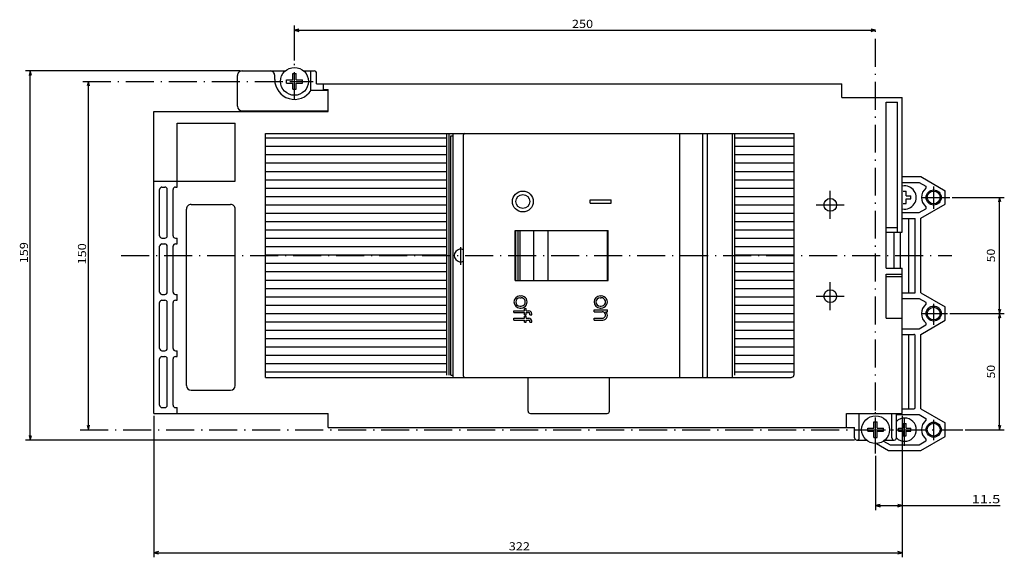
# Model space of a CAD drawing. Extents: x -431 to 304, y 348 to 834.
# Drawn here: x -422 to 1, y 603 to 834 of the extents above; entities that cross this region are included whole.
import ezdxf
from ezdxf.enums import TextEntityAlignment as Align

# ---------------------------------------------------------------- set-up
doc = ezdxf.new("R2010")
doc.units = 0
doc.linetypes.add('DASHDOT', pattern=[18.5, 12, -3, 0.5, -3])
doc.linetypes.add('DASHED', pattern=[15, 12, -3])
doc.layers.get('0').update_dxf_attribs({"linetype": 'CONTINUOUS'})
doc.styles.get("Standard").update_dxf_attribs({"font": 'isocp.shx'})

# ---------------------------------------------------------------- blocks, each defined once
blk = doc.blocks.new('BLOCK21')
at = {"color": 3}
blk.add_line((-338.658447, 0), (-338.658447, 150), dxfattribs=at)
for points in [[(-338.140808, 148.068146), (-338.658447, 150), (-339.176086, 148.068146)], [(-339.176086, 1.931852), (-338.658447, 0), (-338.140808, 1.931852)]]:
    blk.add_lwpolyline(points, dxfattribs=at)
at = {"color": 3, "width": 1.485047}
blk.add_text('150', height=3.5, rotation=90, dxfattribs=at).set_placement((-339.658447, 71.177071), (-339.658447, 80.277077), align=Align.FIT)
blk = doc.blocks.new('BLOCK22')
at = {"color": 3}
for p, q in [((-273.5, 154.5), (-365.656189, 154.5)), ((-363.656189, -4.5), (-363.656189, 154.5)), ((-9, -4.5), (-365.656189, -4.5))]:
    blk.add_line(p, q, dxfattribs=at)
for points in [[(-363.13855, 152.568146), (-363.656189, 154.5), (-364.173828, 152.568146)], [(-364.173828, -2.568148), (-363.656189, -4.5), (-363.13855, -2.568148)]]:
    blk.add_lwpolyline(points, dxfattribs=at)
at = {"color": 3, "width": 1.427323}
blk.add_text('159', height=3.5, rotation=90, dxfattribs=at).set_placement((-364.656189, 71.668282), (-364.656189, 80.768288), align=Align.FIT)
blk = doc.blocks.new('BLOCK23')
at = {"color": 3}
for p, q in [((11.5, 6), (11.5, -34.666542)), ((0.000001, -11.196901), (0.000001, -34.666542)), ((0.000001, -32.666542), (53.669689, -32.666542))]:
    blk.add_line(p, q, dxfattribs=at)
for points in [[(1.931853, -32.148903), (0.000001, -32.666542), (1.931853, -33.184181)], [(9.568149, -33.184181), (11.5, -32.666542), (9.568149, -32.148903)]]:
    blk.add_lwpolyline(points, dxfattribs=at)
at = {"color": 3, "width": 1.868084}
blk.add_text('11.5', height=3.5, dxfattribs=at).set_placement((41.30302, -31.666542), (53.669689, -31.666542), align=Align.FIT)
blk = doc.blocks.new('BLOCK24')
at = {"color": 3}
for p, q in [((-310.5, 6), (-310.5, -54.969879)), ((11.5, 6), (11.5, -54.969879)), ((-310.5, -52.969879), (11.5, -52.969879))]:
    blk.add_line(p, q, dxfattribs=at)
for points in [[(-308.568146, -52.45224), (-310.5, -52.969879), (-308.568146, -53.487514)], [(9.568149, -53.487514), (11.5, -52.969879), (9.568149, -52.45224)]]:
    blk.add_lwpolyline(points, dxfattribs=at)
at = {"color": 3, "width": 1.293495}
blk.add_text('322', height=3.5, dxfattribs=at).set_placement((-157.804703, -51.969879), (-148.704697, -51.969879), align=Align.FIT)
blk = doc.blocks.new('BLOCK25')
at = {"color": 3}
for p, q in [((-250, 159), (-250, 174.004181)), ((-250, 172.004181), (0.000001, 172.004181))]:
    blk.add_line(p, q, dxfattribs=at)
for points in [[(-248.068146, 172.52182), (-250, 172.004181), (-248.068146, 171.486542)], [(-1.931851, 171.486542), (0.000001, 172.004181), (-1.931851, 172.52182)]]:
    blk.add_lwpolyline(points, dxfattribs=at)
at = {"color": 3, "width": 1.332795}
blk.add_text('250', height=3.5, dxfattribs=at).set_placement((-130.62442, 173.004181), (-121.524422, 173.004181), align=Align.FIT)
blk = doc.blocks.new('BLOCK26')
at = {"color": 3}
for p, q in [((32.991047, 100), (55.380871, 100)), ((53.380871, 50), (53.380871, 100)), ((31.918159, 50), (55.380871, 50))]:
    blk.add_line(p, q, dxfattribs=at)
for points in [[(53.89851, 98.068146), (53.380871, 100), (52.863235, 98.068146)], [(52.863235, 51.93185), (53.380871, 50), (53.89851, 51.93185)]]:
    blk.add_lwpolyline(points, dxfattribs=at)
at = {"color": 3, "width": 1.332493}
blk.add_text('50', height=3.5, rotation=90, dxfattribs=at).set_placement((51.380871, 72.083336), (51.380871, 77.916664), align=Align.FIT)
blk = doc.blocks.new('BLOCK27')
at = {"color": 3}
for p, q in [((31.918159, 50), (55.380871, 50)), ((53.380871, 0), (53.380871, 50)), ((38.60482, 0), (55.380871, 0))]:
    blk.add_line(p, q, dxfattribs=at)
for points in [[(53.89851, 48.06815), (53.380871, 50), (52.863235, 48.06815)], [(52.863235, 1.931852), (53.380871, 0), (53.89851, 1.931852)]]:
    blk.add_lwpolyline(points, dxfattribs=at)
at = {"color": 3, "width": 1.332494}
blk.add_text('50', height=3.5, rotation=90, dxfattribs=at).set_placement((51.380871, 22.083334), (51.380871, 27.916666), align=Align.FIT)

msp = doc.modelspace()

# ---------------------------------------------------------------- linework, layer by layer
at = {"color": 7, "linetype": 'DASHDOT'}
for p, q in [((-54.273247, 647.555344), (-54.273247, 829.715439)), ((-304.273248, 799.752243), (-304.273248, 815.752243)), ((-304.273248, 805.752243), (-304.273248, 809.752243)), ((-395.327173, 807.752243), (-296.273248, 807.752243)), ((-306.273248, 807.752243), (-302.273248, 807.752243)), ((-29.273248, 752.855217), (-29.273248, 762.48394)), ((-73.773248, 748.567245), (-73.773248, 760.567245)), ((-79.773248, 754.567245), (-67.773248, 754.567245)), ((-34.27594, 757.752243), (-22.282203, 757.752243)), ((-232.773035, 728.73838), (-232.773035, 736.394058)), ((-378.796411, 732.752243), (-21.523187, 732.752243)), ((-73.773248, 709.252243), (-73.773248, 721.252243)), ((-79.773248, 715.252243), (-67.773248, 715.252243)), ((-29.273248, 702.932407), (-29.273248, 711.97752)), ((-34.513105, 707.752243), (-23.355089, 707.752243)), ((-54.273248, 649.752243), (-54.273248, 665.752243)), ((-54.273248, 651.171018), (-54.273248, 662.356363)), ((-54.273247, 647.555342), (-54.273247, 662.325504)), ((-41.773246, 650.752244), (-41.773246, 664.752244)), ((-29.273248, 653.262465), (-29.273248, 661.97752)), ((-396.41601, 657.752243), (-16.668428, 657.752243)), ((-62.047387, 657.752243), (-36.554233, 657.752243))]:
    msp.add_line(p, q, dxfattribs=at)
at = {"color": 2}
for p, q in [((-328.773248, 797.002243), (-328.773248, 810.252243)), ((-326.773248, 812.252243), (-314.773248, 812.252243)), ((-312.773248, 808.502243), (-312.773248, 810.252243)), ((-297.062143, 804.002243), (-289.773248, 804.002243)), ((-326.773248, 795.002243), (-289.773248, 795.002243))]:
    msp.add_line(p, q, dxfattribs=at)
at = {"color": 7}
for p, q in [((-316.773248, 812.252243), (-308.241876, 812.252243)), ((-300.30462, 812.252243), (-295.773248, 812.252243)), ((-297.273248, 804.002243), (-297.273248, 812.252243)), ((-294.773248, 806.752243), (-294.773248, 811.252243)), ((-294.773248, 806.752243), (-68.773248, 806.752243)), ((-291.773248, 804.252243), (-291.773248, 806.752243)), ((-68.773248, 800.752243), (-68.773248, 806.752243)), ((-291.773248, 804.252243), (-289.773248, 804.252243)), ((-289.773248, 794.752243), (-289.773248, 804.252243)), ((-68.773248, 800.752243), (-42.773248, 800.752243)), ((-42.773248, 742.752243), (-42.773248, 800.752243)), ((-49.773248, 798.752243), (-44.773248, 798.752243)), ((-49.773248, 727.252243), (-49.773248, 798.752243)), ((-44.773248, 742.752243), (-44.773248, 798.752243)), ((-364.773248, 664.752243), (-364.773248, 794.752243)), ((-364.773248, 794.752243), (-289.773248, 794.752243)), ((-354.773248, 762.252243), (-354.773248, 789.752243)), ((-354.773248, 789.752243), (-329.773248, 789.752243)), ((-329.773248, 764.752243), (-329.773248, 789.752243)), ((-316.773248, 680.252207), (-316.773248, 785.252274)), ((-316.773248, 785.252274), (-236.023233, 785.252274)), ((-237.023233, 681.252258), (-237.023233, 784.252243)), ((-237.023233, 784.252243), (-236.023233, 784.252243)), ((-236.023233, 784.252243), (-236.023233, 785.252243)), ((-236.023233, 681.252258), (-236.023233, 784.252243)), ((-231.523248, 770.252243), (-231.523248, 784.752243)), ((-231.023248, 785.252243), (-213.023264, 785.252243)), ((-218.369074, 785.252281), (-89.273256, 785.252281)), ((-212.023264, 785.252243), (-200.023264, 785.252243)), ((-199.023264, 785.252243), (-179.523264, 785.252243)), ((-178.523264, 785.252243), (-166.523264, 785.252243)), ((-138.523279, 680.252243), (-138.523279, 785.252243)), ((-128.523279, 680.252243), (-128.523279, 785.252243)), ((-126.523248, 680.752243), (-126.523248, 784.752243)), ((-231.523248, 760.252258), (-231.523248, 770.252243)), ((-364.773248, 764.752243), (-329.773248, 764.752243)), ((-362.273248, 741.252243), (-362.273248, 761.252243)), ((-361.273248, 762.252243), (-360.023248, 762.252243)), ((-359.023248, 741.252243), (-359.023248, 761.252243)), ((-356.523248, 741.252243), (-356.523248, 761.252243)), ((-355.523248, 762.252243), (-354.773248, 762.252243)), ((-231.523248, 705.252274), (-231.523248, 760.252258)), ((-348.773248, 754.752243), (-331.773248, 754.752243)), ((-177.023264, 755.252243), (-177.023264, 756.752243)), ((-177.023264, 756.752243), (-168.023264, 756.752243)), ((-177.023264, 755.252243), (-168.023264, 755.252243)), ((-168.023264, 755.252243), (-168.023264, 756.752243)), ((-350.773248, 676.752243), (-350.773248, 752.752243)), ((-329.773248, 676.752243), (-329.773248, 752.752243)), ((-209.273264, 743.502243), (-169.273279, 743.502243)), ((-209.273264, 722.002243), (-209.273264, 743.502243)), ((-209.008768, 722.002243), (-209.008768, 743.502243)), ((-208.014978, 722.002243), (-208.014978, 743.502243)), ((-207.212228, 722.002243), (-207.212228, 743.502243)), ((-201.264413, 722.002243), (-201.264413, 743.502243)), ((-195.147943, 722.002243), (-195.147943, 743.502243)), ((-169.537744, 722.002243), (-169.537744, 743.502243)), ((-169.273279, 722.002243), (-169.273279, 743.502243)), ((-49.773248, 744.752243), (-44.773248, 744.752243)), ((-49.773248, 742.752243), (-42.773248, 742.752243)), ((-361.273248, 740.252243), (-360.023248, 740.252243)), ((-361.273248, 737.752243), (-360.023248, 737.752243)), ((-355.523248, 740.252243), (-354.773248, 740.252243)), ((-355.523248, 737.752243), (-354.773248, 737.752243)), ((-354.773248, 737.752243), (-354.773248, 740.252243)), ((-362.273248, 717.002243), (-362.273248, 736.752243)), ((-359.023248, 717.002243), (-359.023248, 736.752243)), ((-356.523248, 717.002243), (-356.523248, 736.752243)), ((-49.773248, 727.252243), (-42.773248, 727.252243)), ((-49.773248, 705.752243), (-49.773248, 724.752243)), ((-49.773248, 724.752243), (-42.773248, 724.752243)), ((-42.773248, 664.752243), (-42.773248, 727.252243)), ((-209.273264, 722.002243), (-169.273279, 722.002243)), ((-49.773248, 723.752243), (-42.773248, 723.752243)), ((-361.273248, 716.002243), (-360.023248, 716.002243)), ((-355.523248, 716.002243), (-354.773248, 716.002243)), ((-354.773248, 713.502243), (-354.773248, 716.002243)), ((-362.273248, 692.752243), (-362.273248, 712.502243)), ((-361.273248, 713.502243), (-360.023248, 713.502243)), ((-359.023248, 692.752243), (-359.023248, 712.502243)), ((-356.523248, 692.752243), (-356.523248, 712.502243)), ((-355.523248, 713.502243), (-354.773248, 713.502243)), ((-207.273264, 715.352253), (-206.773264, 715.352253)), ((-207.273264, 714.552254), (-206.773264, 714.552254)), ((-172.773264, 715.352253), (-172.273264, 715.352253)), ((-172.773264, 714.552254), (-172.273264, 714.552254)), ((-209.87327, 708.152252), (-209.87327, 708.952251)), ((-209.87327, 708.952251), (-205.37327, 708.952251)), ((-209.87327, 708.152252), (-205.37327, 708.152252)), ((-207.273264, 710.952251), (-206.773264, 710.952251)), ((-207.273264, 710.152252), (-206.773264, 710.152252)), ((-205.37327, 709.902252), (-204.573267, 709.902252)), ((-205.37327, 708.952251), (-205.37327, 709.902252)), ((-205.37327, 707.202251), (-205.37327, 708.152252)), ((-204.573267, 708.952251), (-204.573267, 709.902252)), ((-204.573267, 708.952251), (-203.473261, 708.952251)), ((-204.573267, 707.202251), (-204.573267, 708.152252)), ((-204.573267, 708.152252), (-203.473261, 708.152252)), ((-202.973261, 707.202251), (-202.973261, 707.652252)), ((-202.173257, 707.202251), (-202.173257, 707.652252)), ((-175.373262, 708.552254), (-175.373262, 709.352253)), ((-175.373262, 709.352253), (-169.673265, 709.352253)), ((-175.373262, 708.552254), (-171.873262, 708.552254)), ((-172.773264, 710.952251), (-172.273264, 710.952251)), ((-172.773264, 710.152252), (-172.273264, 710.152252)), ((-170.473261, 708.552254), (-169.673265, 708.552254)), ((-169.673265, 708.552254), (-169.673265, 709.352253)), ((-231.523248, 695.252274), (-231.523248, 705.252274)), ((-209.87327, 704.952251), (-209.87327, 705.752254)), ((-209.87327, 705.752254), (-205.37327, 705.752254)), ((-209.87327, 704.952251), (-205.37327, 704.952251)), ((-205.37327, 707.202251), (-204.573267, 707.202251)), ((-205.37327, 706.702251), (-204.573267, 706.702251)), ((-205.37327, 705.752254), (-205.37327, 706.702251)), ((-205.37327, 704.002254), (-205.37327, 704.952251)), ((-205.37327, 704.002254), (-204.573267, 704.002254)), ((-204.573267, 705.752254), (-204.573267, 706.702251)), ((-204.573267, 705.752254), (-203.473261, 705.752254)), ((-204.573267, 704.002254), (-204.573267, 704.952251)), ((-204.573267, 704.952251), (-203.473261, 704.952251)), ((-202.973261, 707.202251), (-202.173257, 707.202251)), ((-202.973261, 704.002254), (-202.973261, 704.452251)), ((-202.973261, 704.002254), (-202.173257, 704.002254)), ((-202.173257, 704.002254), (-202.173257, 704.452251)), ((-175.373262, 705.752254), (-171.873262, 705.752254)), ((-175.373262, 704.952251), (-175.373262, 705.752254)), ((-175.373262, 704.952251), (-171.673265, 704.952251)), ((-49.773248, 705.752243), (-42.773248, 705.752243)), ((-231.523248, 680.752243), (-231.523248, 695.252274)), ((-361.273248, 691.752243), (-360.023248, 691.752243)), ((-355.523248, 691.752243), (-354.773248, 691.752243)), ((-354.773248, 689.252243), (-354.773248, 691.752243)), ((-362.273248, 668.252243), (-362.273248, 688.252243)), ((-361.273248, 689.252243), (-360.023248, 689.252243)), ((-359.023248, 668.252243), (-359.023248, 688.252243)), ((-356.523248, 668.252243), (-356.523248, 688.252243)), ((-355.523248, 689.252243), (-354.773248, 689.252243)), ((-237.023233, 681.252258), (-236.023233, 681.252258)), ((-236.023233, 680.252258), (-236.023233, 681.252258)), ((-231.023248, 680.252243), (-162.117532, 680.252243)), ((-212.023264, 680.252258), (-200.023279, 680.252258)), ((-203.773248, 665.752243), (-203.773248, 680.252258)), ((-199.023279, 680.252258), (-179.523264, 680.252258)), ((-178.523264, 680.252258), (-166.523264, 680.252258)), ((-168.773248, 665.752243), (-168.773248, 680.252258)), ((-165.523264, 680.252258), (-90.523256, 680.252258)), ((-116.023256, 680.252272), (-94.573259, 680.252272)), ((-348.773248, 674.752243), (-331.773248, 674.752243)), ((-361.273248, 667.252243), (-360.023248, 667.252243)), ((-355.523248, 667.252243), (-354.773248, 667.252243)), ((-354.773248, 664.752243), (-354.773248, 667.252243)), ((-364.773248, 664.752243), (-289.773248, 664.752243)), ((-289.773248, 658.752243), (-289.773248, 664.752243)), ((-202.773248, 664.752243), (-169.773248, 664.752243)), ((-66.773248, 664.752243), (-42.773248, 664.752243)), ((-66.773248, 658.752243), (-66.773248, 664.752243)), ((-61.273248, 654.252243), (-61.273248, 664.752243)), ((-47.273248, 654.252243), (-47.273248, 664.752243)), ((-45.273248, 654.252243), (-45.273248, 664.752243)), ((-289.773248, 658.752243), (-63.273248, 658.752243)), ((-63.273248, 654.252243), (-63.273248, 658.752243)), ((-62.273248, 653.252243), (-58.241875, 653.252243)), ((-50.304621, 653.252243), (-46.273248, 653.252243))]:
    msp.add_line(p, q, dxfattribs=at)
at = {"color": 3}
for p, q in [((-304.983255, 811.152237), (-303.563242, 811.152237)), ((-304.983255, 808.46225), (-304.983255, 811.152237)), ((-303.563242, 808.46225), (-303.563242, 811.152237)), ((-307.673242, 807.042236), (-307.673242, 808.46225)), ((-307.673242, 808.46225), (-304.983255, 808.46225)), ((-307.673242, 807.042236), (-304.983255, 807.042236)), ((-304.983255, 804.352249), (-304.983255, 807.042236)), ((-303.563242, 808.46225), (-300.873254, 808.46225)), ((-303.563242, 804.352249), (-303.563242, 807.042236)), ((-303.563242, 807.042236), (-300.873254, 807.042236)), ((-300.873254, 807.042236), (-300.873254, 808.46225)), ((-304.983255, 804.352249), (-303.563242, 804.352249)), ((-238.773264, 681.252245), (-238.773264, 785.252274)), ((-237.773264, 681.252245), (-237.773264, 785.252274)), ((-236.023233, 785.252243), (-231.023233, 785.252243)), ((-231.523233, 771.252243), (-231.523233, 784.752243)), ((-126.523248, 680.752258), (-126.523248, 784.752243)), ((-115.773245, 680.252258), (-115.773245, 785.252281)), ((-114.773245, 681.252245), (-114.773245, 785.252281)), ((-89.273256, 681.50226), (-89.273256, 785.252281)), ((-316.773248, 783.40226), (-238.773248, 783.40226)), ((-316.773248, 779.802261), (-238.773248, 779.802261)), ((-114.773256, 783.40226), (-89.273256, 783.40226)), ((-114.773256, 779.802261), (-89.273256, 779.802261)), ((-316.773248, 776.202255), (-238.773248, 776.202255)), ((-114.773256, 776.202255), (-89.273256, 776.202255)), ((-316.773248, 772.602257), (-238.773248, 772.602257)), ((-231.523233, 759.752243), (-231.523233, 771.252243)), ((-114.773256, 772.602257), (-89.273256, 772.602257)), ((-316.773248, 769.002258), (-238.773248, 769.002258)), ((-114.773256, 769.002258), (-89.273256, 769.002258)), ((-316.773248, 765.40226), (-238.773248, 765.40226)), ((-114.773256, 765.40226), (-89.273256, 765.40226)), ((-316.773248, 761.802261), (-238.773248, 761.802261)), ((-231.523233, 735.201691), (-231.523233, 759.752243)), ((-114.773256, 761.802261), (-89.273256, 761.802261)), ((-316.773248, 758.202255), (-238.773248, 758.202255)), ((-316.773248, 754.602257), (-238.773248, 754.602257)), ((-114.773256, 758.202255), (-89.273256, 758.202255)), ((-114.773256, 754.602257), (-89.273256, 754.602257)), ((-316.773248, 751.002258), (-238.773248, 751.002258)), ((-114.773256, 751.002258), (-89.273256, 751.002258)), ((-316.773248, 747.40226), (-238.773248, 747.40226)), ((-114.773256, 747.40226), (-89.273256, 747.40226)), ((-316.773248, 743.802254), (-238.773248, 743.802254)), ((-114.773256, 743.802254), (-89.58391, 743.802254)), ((-316.773248, 740.202255), (-238.773248, 740.202255)), ((-114.773256, 740.202255), (-89.58391, 740.202255)), ((-316.773248, 736.602257), (-238.773248, 736.602257)), ((-316.773248, 733.002258), (-238.773248, 733.002258)), ((-114.773256, 736.602257), (-89.58391, 736.602257)), ((-114.773256, 733.002258), (-89.58391, 733.002258)), ((-316.773248, 729.40226), (-238.773248, 729.40226)), ((-231.523233, 705.752258), (-231.523233, 730.302963)), ((-114.773256, 729.40226), (-89.58391, 729.40226)), ((-316.773248, 725.802254), (-238.773248, 725.802254)), ((-114.773256, 725.802254), (-89.58391, 725.802254)), ((-316.773248, 722.202255), (-238.773248, 722.202255)), ((-114.773256, 722.202255), (-89.58391, 722.202255)), ((-316.773248, 718.602261), (-238.773248, 718.602261)), ((-114.773256, 718.602261), (-89.58391, 718.602261)), ((-316.773248, 715.002262), (-238.773248, 715.002262)), ((-114.773256, 715.002262), (-89.58391, 715.002262)), ((-316.773248, 711.402256), (-238.773248, 711.402256)), ((-316.773248, 707.802258), (-238.773248, 707.802258)), ((-114.773256, 711.402256), (-89.58391, 711.402256)), ((-114.773256, 707.802258), (-89.58391, 707.802258)), ((-316.773248, 704.202259), (-238.773248, 704.202259)), ((-231.523233, 694.252258), (-231.523233, 705.752258)), ((-114.773256, 704.202259), (-89.58391, 704.202259)), ((-316.773248, 700.602261), (-238.773248, 700.602261)), ((-114.773256, 700.602261), (-89.58391, 700.602261)), ((-316.773248, 697.002262), (-238.773248, 697.002262)), ((-114.773256, 697.002262), (-89.58391, 697.002262)), ((-316.773248, 693.402256), (-238.773248, 693.402256)), ((-231.523233, 680.752258), (-231.523233, 694.252258)), ((-114.773256, 693.402256), (-89.58391, 693.402256)), ((-316.773248, 689.802258), (-238.773248, 689.802258)), ((-114.773256, 689.802258), (-89.58391, 689.802258)), ((-316.773248, 686.202257), (-238.773248, 686.202257)), ((-316.773248, 682.602259), (-238.773264, 682.602259)), ((-114.773256, 686.202257), (-89.58391, 686.202257)), ((-114.773241, 682.602259), (-89.58391, 682.602259)), ((-316.773248, 680.252258), (-231.023233, 680.252258)), ((-90.523245, 680.252258), (-89.639364, 680.618378)), ((-89.639368, 680.618376), (-89.273248, 681.502256)), ((-54.983248, 661.152243), (-53.563248, 661.152243)), ((-54.983248, 658.462243), (-54.983248, 661.152243)), ((-53.563248, 658.462243), (-53.563248, 661.152243)), ((-57.673248, 657.042243), (-57.673248, 658.462243)), ((-57.673248, 658.462243), (-54.983248, 658.462243)), ((-57.673248, 657.042243), (-54.983248, 657.042243)), ((-54.983248, 654.352243), (-54.983248, 657.042243)), ((-53.563248, 658.462243), (-50.873248, 658.462243)), ((-53.563248, 654.352243), (-53.563248, 657.042243)), ((-53.563248, 657.042243), (-50.873248, 657.042243)), ((-50.873248, 657.042243), (-50.873248, 658.462243)), ((-54.983248, 654.352243), (-53.563248, 654.352243))]:
    msp.add_line(p, q, dxfattribs=at)
at = {"color": 7, "linetype": 'DASHED'}
for p, q in [((-42.773248, 742.752243), (-42.773248, 800.752243)), ((-42.773248, 724.752243), (-42.773248, 727.252243)), ((-42.773248, 704.752243), (-42.773248, 723.752243))]:
    msp.add_line(p, q, dxfattribs=at)
at = {"color": 150}
for p, q in [((-42.773248, 766.752243), (-34.861702, 766.752243)), ((-34.861702, 766.752243), (-24.273246, 760.638992)), ((-42.773248, 764.252243), (-35.531574, 764.252243)), ((-35.531574, 764.252243), (-32.691959, 762.612793)), ((-24.273248, 754.865494), (-24.273248, 760.639)), ((-34.773246, 748.803314), (-24.273246, 754.865494)), ((-42.773248, 751.252243), (-35.53158, 751.252243)), ((-35.53158, 751.252243), (-32.691961, 752.891701)), ((-42.773248, 748.752243), (-37.273248, 748.752243)), ((-40.023246, 716.752243), (-40.023246, 748.752243)), ((-37.273248, 716.752243), (-37.273248, 748.752243)), ((-34.773246, 716.701172), (-34.773246, 748.803314)), ((-46.273246, 727.252243), (-46.273246, 742.752243)), ((-43.523246, 727.252243), (-43.523246, 742.752243)), ((-42.773248, 716.752243), (-37.273248, 716.752243)), ((-34.773246, 716.701176), (-24.273246, 710.638996)), ((-42.773248, 714.252243), (-35.531574, 714.252243)), ((-35.531574, 714.252243), (-32.691959, 712.612789)), ((-24.273248, 704.865494), (-24.273248, 710.638996)), ((-34.773246, 698.803314), (-24.273246, 704.865494)), ((-42.773248, 701.252243), (-35.53158, 701.252243)), ((-35.53158, 701.252243), (-32.691961, 702.891697)), ((-42.773248, 698.752243), (-37.773248, 698.752243)), ((-40.023246, 666.752243), (-40.023246, 698.752243)), ((-37.273248, 667.252243), (-37.273248, 698.252243)), ((-34.773246, 666.701174), (-34.773246, 698.803314)), ((-42.773248, 666.752243), (-37.773248, 666.752243)), ((-34.773246, 666.701174), (-24.273246, 660.638996)), ((-45.273248, 664.252243), (-35.531574, 664.252243)), ((-35.531574, 664.252243), (-32.691959, 662.61279)), ((-24.273248, 654.865493), (-24.273248, 660.638996)), ((-50.799636, 652.860003), (-48.014915, 651.252243)), ((-35.53158, 651.252243), (-32.691961, 652.891698)), ((-34.861707, 648.752243), (-24.273246, 654.865494)), ((-53.900964, 651.763804), (-48.684787, 648.752243)), ((-48.684793, 648.752243), (-34.861707, 648.752243)), ((-48.014915, 651.252243), (-35.53158, 651.252243))]:
    msp.add_line(p, q, dxfattribs=at)
at = {"color": 1}
for p, q in [((-42.423247, 760.402245), (-41.123247, 760.402245)), ((-41.123247, 758.402245), (-41.123247, 760.402245)), ((-41.123247, 758.402245), (-39.123247, 758.402245)), ((-39.123247, 757.102242), (-39.123247, 758.402245)), ((-42.423247, 755.102242), (-41.123247, 755.102242)), ((-41.123247, 757.102242), (-39.123247, 757.102242)), ((-41.123247, 755.102242), (-41.123247, 757.102242)), ((-44.423247, 657.102244), (-44.423247, 658.402244)), ((-44.423247, 658.402244), (-42.423247, 658.402244)), ((-44.423247, 657.102244), (-42.423247, 657.102244)), ((-42.423247, 660.402244), (-41.123247, 660.402244)), ((-42.423247, 658.402244), (-42.423247, 660.402244)), ((-42.423247, 655.102244), (-42.423247, 657.102244)), ((-41.123247, 658.402244), (-41.123247, 660.402244)), ((-41.123247, 658.402244), (-39.123247, 658.402244)), ((-41.123247, 655.102244), (-41.123247, 657.102244)), ((-41.123247, 657.102244), (-39.123247, 657.102244)), ((-39.123247, 657.102244), (-39.123247, 658.402244)), ((-42.423247, 655.102244), (-41.123247, 655.102244))]:
    msp.add_line(p, q, dxfattribs=at)
at = {"color": 3}
for centre in [(-304.273248, 807.752243), (-54.273248, 657.752243)]:
    msp.add_circle(centre, 6, dxfattribs=at)
at = {"color": 7}
for centre, radius in [((-206.023264, 756.002243), 4.5), ((-206.023264, 756.002243), 3), ((-73.773248, 754.567245), 2.75), ((-73.773248, 715.252243), 2.75)]:
    msp.add_circle(centre, radius, dxfattribs=at)
at = {"color": 150}
for centre, radius in [((-29.273248, 757.752243), 3.25), ((-29.273248, 757.752243), 2.75), ((-29.273248, 707.752243), 3.25), ((-29.273248, 707.752243), 2.75), ((-29.273248, 657.752243), 3.25), ((-29.273248, 657.752243), 2.75)]:
    msp.add_circle(centre, radius, dxfattribs=at)
at = {"color": 2}
for centre, radius, start, end in [((-326.773248, 810.252243), 2, 90.000003, 180.000005), ((-314.773248, 810.252243), 2, 0, 90.000003), ((-304.273248, 808.502243), 8.5, 180.000005, 328.034288), ((-326.773248, 797.002243), 2, 180.000005, 270.000001)]:
    msp.add_arc(centre, radius, start, end, dxfattribs=at)
at = {"color": 7}
for centre, radius, start, end in [((-295.773248, 811.252243), 1, 0, 90.000003), ((-231.023248, 784.752243), 0.5, 90.000003, 180.000005), ((-127.023248, 784.752243), 0.5, 0, 90.000003), ((-361.273248, 761.252243), 1, 90.000003, 180.000005), ((-360.023248, 761.252243), 1, 0, 90.000003), ((-355.523248, 761.252243), 1, 90.000003, 180.000005), ((-348.773248, 752.752243), 2, 90.000003, 180.000005), ((-331.773248, 752.752243), 2, 0, 90.000003), ((-361.273248, 741.252243), 1, 180.000005, 270.000001), ((-361.273248, 736.752243), 1, 90.000003, 180.000005), ((-360.023248, 741.252243), 1, 270.000001, 360), ((-360.023248, 736.752243), 1, 0, 90.000003), ((-355.523248, 741.252243), 1, 180.000005, 270.000001), ((-355.523248, 736.752243), 1, 90.000003, 180.000005), ((-232.773035, 732.752327), 2.749799, 62.967153, 297.032852), ((-361.273248, 717.002243), 1, 180.000005, 270.000001), ((-360.023248, 717.002243), 1, 270.000001, 360), ((-355.523248, 717.002243), 1, 180.000005, 270.000001), ((-361.273248, 712.502243), 1, 90.000003, 180.000005), ((-360.023248, 712.502243), 1, 0, 90.000003), ((-355.523248, 712.502243), 1, 90.000003, 180.000005), ((-207.273264, 712.752254), 2.6, 90.000003, 270.000001), ((-207.273264, 712.752254), 1.8, 90.000003, 270.000001), ((-206.773264, 712.752254), 2.6, 270.000001, 90.000003), ((-206.773264, 712.752254), 1.8, 270.000001, 90.000003), ((-172.773264, 712.752254), 2.6, 90.000003, 270.000001), ((-172.773264, 712.752254), 1.8, 90.000003, 270.000001), ((-172.273264, 712.752254), 2.6, 270.000001, 90.000003), ((-172.273264, 712.752254), 1.8, 270.000001, 90.000003), ((-203.473261, 707.652252), 1.3, 0.00001, 90.000003), ((-203.473261, 707.652252), 0.5, 0, 90.000003), ((-171.873262, 707.152252), 1.4, 270.000001, 90.000003), ((-171.673265, 706.952251), 2, 270.000001, 53.130102), ((-203.473261, 704.452251), 1.3, 0.00001, 90.000003), ((-203.473261, 704.452251), 0.5, 0, 90.000003), ((-361.273248, 692.752243), 1, 180.000005, 270.000001), ((-360.023248, 692.752243), 1, 270.000001, 360), ((-355.523248, 692.752243), 1, 180.000005, 270.000001), ((-361.273248, 688.252243), 1, 90.000003, 180.000005), ((-360.023248, 688.252243), 1, 0, 90.000003), ((-355.523248, 688.252243), 1, 90.000003, 180.000005), ((-231.023248, 680.752243), 0.5, 180.000005, 270.000001), ((-127.023248, 680.752243), 0.5, 270.000001, 360), ((-348.773248, 676.752243), 2, 180.000005, 270.000001), ((-331.773248, 676.752243), 2, 270.000001, 360), ((-361.273248, 668.252243), 1, 180.000005, 270.000001), ((-360.023248, 668.252243), 1, 270.000001, 360), ((-355.523248, 668.252243), 1, 180.000005, 270.000001), ((-202.773248, 665.752243), 1, 180.000005, 270.000001), ((-169.773248, 665.752243), 1, 270.000001, 360), ((-62.273248, 654.252243), 1, 180.000005, 270.000001), ((-62.273248, 654.252243), 1, 270.000001, 0.00001), ((-46.273248, 654.252243), 1, 180.000005, 270.000001), ((-46.273248, 654.252243), 1, 270.000001, 0.00001)]:
    msp.add_arc(centre, radius, start, end, dxfattribs=at)
at = {"color": 3}
for centre, start, end in [((-231.023233, 784.752243), 90.000003, 180.000005), ((-127.023248, 784.752243), 0, 90.000003), ((-231.023233, 680.752258), 180.000005, 270.000001), ((-127.023248, 680.752258), 270.000001, 360)]:
    msp.add_arc(centre, 0.5, start, end, dxfattribs=at)
at = {"color": 1}
for centre, start, end in [((-41.773246, 757.752243), 258.463019, 101.536978), ((-41.773246, 657.752244), 225.53536, 134.427029)]:
    msp.add_arc(centre, 5, start, end, dxfattribs=at)
at = {"color": 150}
for centre, radius, start, end in [((-32.941959, 762.179779), 0.5, 309.645588, 60.000003), ((-29.273248, 757.752243), 5.25, 129.645569, 230.354386), ((-32.941961, 753.324707), 0.5, 299.999994, 50.354395), ((-29.273248, 707.752243), 5.25, 129.645569, 230.354386), ((-32.941959, 712.179779), 0.5, 309.645588, 60.000003), ((-32.941961, 703.324711), 0.5, 299.999994, 50.354395), ((-37.773248, 698.252243), 0.5, 0, 90.000003), ((-37.773248, 667.252243), 0.5, 270.000001, 360), ((-29.273248, 657.752243), 5.25, 129.645569, 230.354386), ((-32.941959, 662.179778), 0.5, 309.645588, 60.000003), ((-32.941961, 653.324711), 0.5, 299.999994, 50.354395)]:
    msp.add_arc(centre, radius, start, end, dxfattribs=at)

# ---------------------------------------------------------------- block references
for name in ['BLOCK25', 'BLOCK22', 'BLOCK21', 'BLOCK26', 'BLOCK27', 'BLOCK24', 'BLOCK23']:
    msp.add_blockref(name, (-54.273248, 657.752243))

doc.saveas('drawing.dxf')
